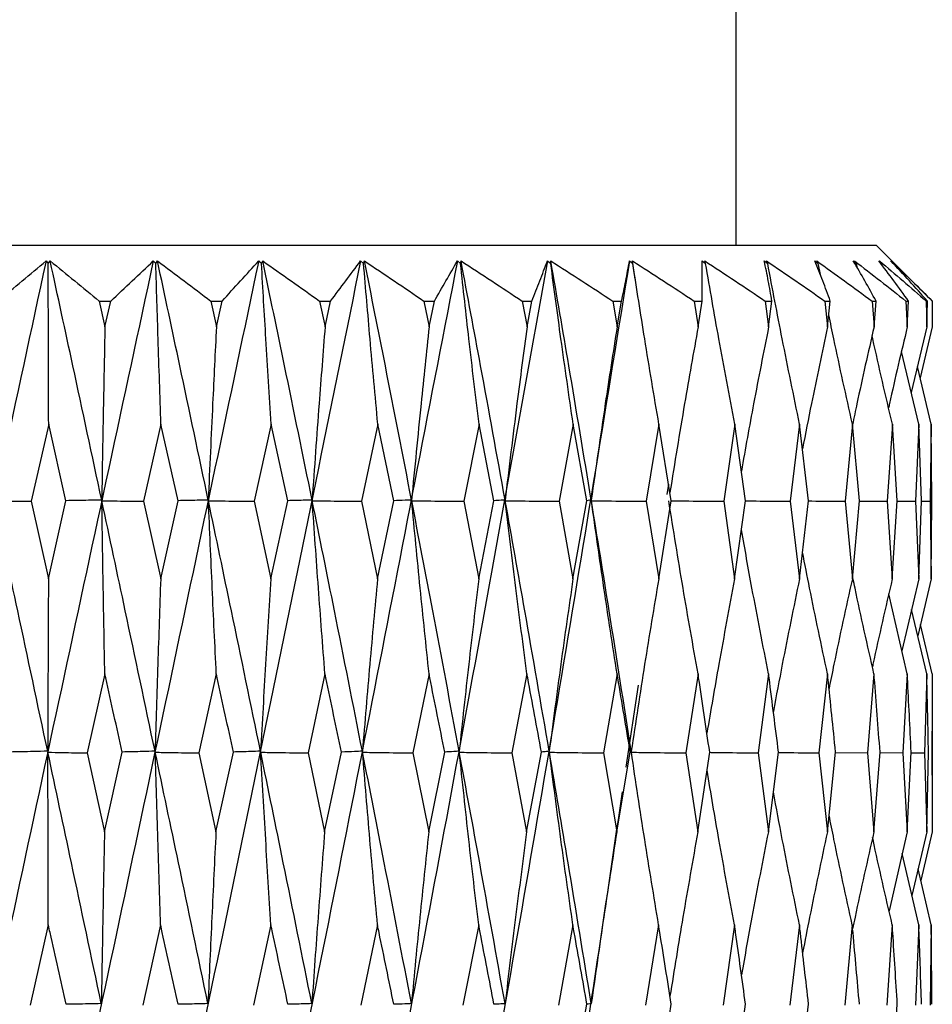
# Model space of a CAD drawing. Units: millimetres. Extents: x 60 to 224, y 9 to 195.
# Drawn here: x 123 to 127, y 184 to 188 of the extents above; entities that cross this region are included whole.
import ezdxf

# ---------------------------------------------------------------- set-up
doc = ezdxf.new("R2010")
doc.units = ezdxf.units.MM

msp = doc.modelspace()

# ---------------------------------------------------------------- linework, layer by layer
at = {"color": 7, "linetype": 'Continuous', "lineweight": 25}
for p, q in [((125.9641, 186.9356), (125.9641, 189.2956)), ((120.4641, 186.9356), (126.4641, 186.9356)), ((126.6413, 186.7584), (126.4641, 186.9356)), ((123.5014, 186.8792), (123.5091, 186.8695)), ((123.5091, 186.8695), (123.5163, 186.879)), ((123.8842, 186.8792), (123.893, 186.8695)), ((123.893, 186.8695), (123.899, 186.879)), ((124.2603, 186.8792), (124.2701, 186.8695)), ((124.2701, 186.8695), (124.2747, 186.879)), ((124.6238, 186.8792), (124.6345, 186.8695)), ((124.6345, 186.8695), (124.6377, 186.879)), ((124.9691, 186.8792), (124.9804, 186.8695)), ((124.9804, 186.8695), (124.9822, 186.879)), ((125.2906, 186.8792), (125.3025, 186.8695)), ((125.3025, 186.8695), (125.3027, 186.879)), ((125.5834, 186.8792), (125.5955, 186.8695)), ((125.5955, 186.8695), (125.5942, 186.879)), ((125.6042, 186.8141), (125.5942, 186.879)), ((125.8427, 186.8792), (125.855, 186.8695)), ((125.855, 186.8695), (125.8521, 186.879)), ((126.0645, 186.8792), (126.0767, 186.8695)), ((126.0767, 186.8695), (126.0724, 186.879)), ((126.2453, 186.8792), (126.2572, 186.8695)), ((126.2572, 186.8695), (126.2516, 186.879)), ((126.2662, 186.826), (126.2572, 186.8695)), ((126.3822, 186.8792), (126.3937, 186.8695)), ((126.3937, 186.8695), (126.3867, 186.879)), ((126.3972, 186.8533), (126.3937, 186.8695)), ((126.4731, 186.8792), (126.4839, 186.8695)), ((126.4839, 186.8695), (126.4758, 186.879)), ((126.4854, 186.8629), (126.4839, 186.8695)), ((126.5165, 186.8792), (126.5266, 186.8695)), ((126.5266, 186.8695), (126.5174, 186.879)), ((123.6911, 186.7356), (123.7321, 186.7356)), ((123.6911, 186.7356), (123.7115, 186.6438)), ((123.7115, 186.6438), (123.7321, 186.7356)), ((124.0893, 186.7356), (124.1296, 186.7356)), ((124.0893, 186.7356), (124.1094, 186.6438)), ((124.1094, 186.6438), (124.1296, 186.7356)), ((124.4777, 186.7356), (124.5167, 186.7356)), ((124.4777, 186.7356), (124.4971, 186.6438)), ((124.4971, 186.6438), (124.5167, 186.7356)), ((124.8501, 186.7356), (124.8871, 186.7356)), ((124.8501, 186.7356), (124.8686, 186.6438)), ((124.8686, 186.6438), (124.8871, 186.7356)), ((125.2007, 186.7356), (125.2351, 186.7356)), ((125.2007, 186.7356), (125.2179, 186.6438)), ((125.2179, 186.6438), (125.2351, 186.7356)), ((125.5239, 186.7356), (125.5552, 186.7356)), ((125.5239, 186.7356), (125.5395, 186.6438)), ((125.5395, 186.6438), (125.5552, 186.7356)), ((125.8146, 186.7356), (125.8423, 186.7356)), ((125.8146, 186.7356), (125.8284, 186.6438)), ((125.8284, 186.6438), (125.8423, 186.7356)), ((126.0682, 186.7356), (126.0919, 186.7356)), ((126.0682, 186.7356), (126.08, 186.6438)), ((126.08, 186.6438), (126.0919, 186.7356)), ((126.2807, 186.7356), (126.3, 186.7356)), ((126.2807, 186.7356), (126.2904, 186.6438)), ((126.2904, 186.6438), (126.3, 186.7356)), ((126.4489, 186.7356), (126.4635, 186.7356)), ((126.4489, 186.7356), (126.4562, 186.6438)), ((126.4562, 186.6438), (126.4635, 186.7356)), ((126.5699, 186.7356), (126.5796, 186.7356)), ((126.5699, 186.7356), (126.5748, 186.6438)), ((126.5748, 186.6438), (126.5796, 186.7356)), ((126.642, 186.7356), (126.6466, 186.7356)), ((126.642, 186.7356), (126.6443, 186.6438)), ((126.6443, 186.6438), (126.6466, 186.7356)), ((126.664, 186.7356), (126.6637, 186.6438)), ((126.6443, 186.6438), (126.589, 186.4098)), ((126.6637, 186.6438), (126.6206, 186.4623)), ((126.6158, 186.2962), (126.5545, 186.5561)), ((126.6603, 186.2962), (126.611, 186.5026)), ((123.5107, 186.2962), (123.4483, 186.021)), ((123.5723, 186.0233), (123.5107, 186.2962)), ((123.9114, 186.2962), (123.8494, 186.021)), ((123.9723, 186.0233), (123.9114, 186.2962)), ((124.305, 186.2962), (124.2446, 186.021)), ((124.3642, 186.0233), (124.305, 186.2962)), ((124.6853, 186.2962), (124.6274, 186.021)), ((124.742, 186.0233), (124.6853, 186.2962)), ((125.0464, 186.2962), (124.9918, 186.021)), ((125.0996, 186.0233), (125.0464, 186.2962)), ((125.3825, 186.2962), (125.3322, 186.021)), ((125.4315, 186.0233), (125.3825, 186.2962)), ((125.6884, 186.2962), (125.6431, 186.021)), ((125.7323, 186.0233), (125.6884, 186.2962)), ((125.9592, 186.2962), (125.9196, 186.021)), ((125.9973, 186.0233), (125.9592, 186.2962)), ((126.1906, 186.2962), (126.1574, 186.021)), ((126.2224, 186.0233), (126.1906, 186.2962)), ((126.3791, 186.2962), (126.3527, 186.021)), ((126.4039, 186.0233), (126.3791, 186.2962)), ((126.5215, 186.2962), (126.5025, 186.021)), ((126.5392, 186.0233), (126.5215, 186.2962)), ((126.6158, 186.2962), (126.6044, 186.021)), ((126.6259, 186.0233), (126.6158, 186.2962)), ((126.6603, 186.2962), (126.6567, 186.021)), ((126.6627, 186.0233), (126.6603, 186.2962)), ((125.7227, 186.0828), (125.717, 186.0455)), ((123.4483, 186.021), (123.5098, 185.7442)), ((123.5098, 185.7442), (123.5723, 186.0233)), ((123.8494, 186.021), (123.9104, 185.7442)), ((123.9104, 185.7442), (123.9723, 186.0233)), ((124.2446, 186.021), (124.3041, 185.7442)), ((124.3041, 185.7442), (124.3642, 186.0233)), ((124.6274, 186.021), (124.6844, 185.7442)), ((124.6844, 185.7442), (124.742, 186.0233)), ((124.9918, 186.021), (125.0456, 185.7442)), ((125.0456, 185.7442), (125.0996, 186.0233)), ((125.3322, 186.021), (125.3818, 185.7442)), ((125.3818, 185.7442), (125.4315, 186.0233)), ((125.6431, 186.021), (125.6877, 185.7442)), ((125.6877, 185.7442), (125.7323, 186.0233)), ((125.9196, 186.021), (125.9586, 185.7442)), ((125.9586, 185.7442), (125.9973, 186.0233)), ((126.1574, 186.021), (126.1901, 185.7442)), ((126.1901, 185.7442), (126.2224, 186.0233)), ((126.3527, 186.021), (126.3787, 185.7442)), ((126.3787, 185.7442), (126.4039, 186.0233)), ((126.4038, 186.0221), (126.5025, 186.021)), ((126.5025, 186.021), (126.5213, 185.7442)), ((126.5213, 185.7442), (126.5392, 186.0233)), ((126.5391, 186.0218), (126.6044, 186.021)), ((126.6044, 186.021), (126.6156, 185.7442)), ((126.6156, 185.7442), (126.6259, 186.0233)), ((126.6237, 186.0214), (126.6567, 186.021)), ((126.6567, 186.021), (126.6603, 185.7442)), ((126.6603, 185.7442), (126.6627, 186.0233)), ((126.6156, 185.7442), (126.5558, 185.4872)), ((126.6603, 185.7442), (126.6124, 185.541)), ((126.5747, 185.4053), (126.5091, 185.6904)), ((126.6443, 185.4053), (126.5902, 185.6351)), ((126.6637, 185.4053), (126.622, 185.5817)), ((123.7109, 185.4053), (123.6475, 185.1229)), ((124.1089, 185.4053), (124.0464, 185.1229)), ((124.4966, 185.4053), (124.4362, 185.1229)), ((124.8681, 185.4053), (124.8107, 185.1229)), ((125.2174, 185.4053), (125.1639, 185.1229)), ((125.5391, 185.4053), (125.4903, 185.1229)), ((125.8281, 185.4053), (125.7847, 185.1229)), ((126.0797, 185.4053), (126.0426, 185.1229)), ((126.2901, 185.4053), (126.2597, 185.1229)), ((126.456, 185.4053), (126.4328, 185.1229)), ((126.5747, 185.4053), (126.5591, 185.1229)), ((126.6443, 185.4053), (126.6366, 185.1229)), ((126.6637, 185.4053), (126.664, 185.1229)), ((125.6145, 185.3647), (125.5705, 185.0727)), ((126.6641, 185.0437), (126.6641, 185.2009)), ((123.6475, 185.1229), (123.7098, 184.8412)), ((123.7098, 184.8412), (123.7732, 185.1262)), ((124.0464, 185.1229), (124.1077, 184.8412)), ((124.1077, 184.8412), (124.1699, 185.1262)), ((124.4362, 185.1229), (124.4955, 184.8412)), ((124.4955, 184.8412), (124.5556, 185.1262)), ((124.8107, 185.1229), (124.867, 184.8412)), ((124.867, 184.8412), (124.924, 185.1262)), ((125.1639, 185.1229), (125.2164, 184.8412)), ((125.2164, 184.8412), (125.2694, 185.1262)), ((125.4903, 185.1229), (125.5382, 184.8412)), ((125.5382, 184.8412), (125.5863, 185.1262)), ((125.7847, 185.1229), (125.8273, 184.8412)), ((125.8273, 184.8412), (125.8697, 185.1262)), ((126.0426, 185.1229), (126.079, 184.8412)), ((126.079, 184.8412), (126.1152, 185.1262)), ((126.2597, 185.1229), (126.2896, 184.8412)), ((126.2896, 184.8412), (126.3189, 185.1262)), ((126.3187, 185.1244), (126.4328, 185.1229)), ((126.4328, 185.1229), (126.4556, 184.8412)), ((126.4556, 184.8412), (126.4776, 185.1262)), ((126.4774, 185.1241), (126.5591, 185.1229)), ((126.5591, 185.1229), (126.5744, 184.8412)), ((126.5744, 184.8412), (126.5887, 185.1262)), ((126.5886, 185.1236), (126.6366, 185.1229)), ((126.6366, 185.1229), (126.6441, 184.8412)), ((126.6441, 184.8412), (126.6506, 185.1262)), ((126.664, 185.1229), (126.6638, 184.8412)), ((126.5744, 184.8412), (126.5098, 184.5594)), ((126.6441, 184.8412), (126.5911, 184.6146)), ((126.6638, 184.8412), (126.6229, 184.6678)), ((126.6156, 184.5088), (126.5566, 184.7635)), ((126.6603, 184.5088), (126.6132, 184.7091)), ((123.5095, 184.5088), (123.4451, 184.2222)), ((123.9101, 184.5088), (123.8463, 184.2222)), ((124.3038, 184.5088), (124.2415, 184.2222)), ((124.6842, 184.5088), (124.6244, 184.2222)), ((125.0453, 184.5088), (124.989, 184.2222)), ((125.3815, 184.5088), (125.3296, 184.2222)), ((125.6875, 184.5088), (125.6407, 184.2222)), ((125.9584, 184.5088), (125.9176, 184.2222)), ((126.19, 184.5088), (126.1557, 184.2222)), ((126.3786, 184.5088), (126.3514, 184.2222)), ((126.5212, 184.5088), (126.5015, 184.2222)), ((126.6156, 184.5088), (126.6038, 184.2222)), ((126.6603, 184.5088), (126.6565, 184.2222)), ((125.3805, 183.9374), (125.4317, 184.2257)), ((125.6866, 183.9374), (125.7325, 184.2257)), ((125.9576, 183.9374), (125.9975, 184.2257)), ((126.1893, 183.9374), (126.2225, 184.2257)), ((126.5208, 183.9374), (126.5392, 184.2257))]:
    msp.add_line(p, q, dxfattribs=at)
for points, knots in [([(123.5014, 186.8792), (123.2883, 185.892), (122.9081, 184.1308), (122.5467, 182.3696), (122.3879, 181.5956)], [0, 0, 0, 0, 0.5604798, 1, 1, 1, 1]), ([(123.8842, 186.8792), (123.6718, 185.892), (123.293, 184.1308), (122.9195, 182.3696), (122.7554, 181.5956)], [0, 0, 0, 0, 0.5604798, 1, 1, 1, 1]), ([(124.2603, 186.8792), (124.052, 185.892), (123.6805, 184.1308), (123.3009, 182.3696), (123.134, 181.5956)], [0, 0, 0, 0, 0.56048, 1, 1, 1, 1]), ([(123.3303, 186.7356), (123.3589, 186.7597), (123.4161, 186.8081), (123.473, 186.8555), (123.5014, 186.8792)], [0, 0, 0, 0, 0.49996, 1, 1, 1, 1]), ([(123.5107, 186.2962), (123.5104, 186.3977), (123.5098, 186.5884), (123.5093, 186.78), (123.5091, 186.8695)], [0, 0, 0, 0, 0.53253, 1, 1, 1, 1]), ([(123.5163, 186.879), (123.5454, 186.8554), (123.6035, 186.808), (123.6619, 186.7597), (123.6911, 186.7356)], [0, 0, 0, 0, 0.49996, 1, 1, 1, 1]), ([(123.6999, 186.0254), (123.6657, 186.1853), (123.6048, 186.4698), (123.5433, 186.7543), (123.5163, 186.879)], [0, 0, 0, 0, 0.561688, 1, 1, 1, 1]), ([(124.6238, 186.8792), (124.423, 185.892), (124.0647, 184.1308), (123.6849, 182.3696), (123.5179, 181.5956)], [0, 0, 0, 0, 0.56048, 1, 1, 1, 1]), ([(123.7321, 186.7356), (123.7575, 186.7597), (123.8085, 186.8081), (123.8589, 186.8555), (123.8842, 186.8792)], [0, 0, 0, 0, 0.49996, 1, 1, 1, 1]), ([(123.9114, 186.2962), (123.908, 186.3977), (123.9016, 186.5884), (123.8957, 186.78), (123.893, 186.8695)], [0, 0, 0, 0, 0.53253, 1, 1, 1, 1]), ([(123.899, 186.879), (123.9307, 186.8554), (123.9941, 186.808), (124.0576, 186.7597), (124.0893, 186.7356)], [0, 0, 0, 0, 0.49996, 1, 1, 1, 1]), ([(124.0802, 186.0254), (124.0465, 186.1853), (123.9865, 186.4698), (123.9256, 186.7543), (123.899, 186.879)], [0, 0, 0, 0, 0.561688, 1, 1, 1, 1]), ([(124.9691, 186.8792), (124.7788, 185.892), (124.4394, 184.1308), (124.0654, 182.3696), (123.901, 181.5956)], [0, 0, 0, 0, 0.5604798, 1, 1, 1, 1]), ([(124.1296, 186.7356), (124.1516, 186.7597), (124.1954, 186.8081), (124.2387, 186.8555), (124.2603, 186.8792)], [0, 0, 0, 0, 0.4999604, 1, 1, 1, 1]), ([(124.305, 186.2962), (124.2985, 186.3977), (124.2865, 186.5884), (124.2753, 186.78), (124.2701, 186.8695)], [0, 0, 0, 0, 0.53253, 1, 1, 1, 1]), ([(124.2747, 186.879), (124.3086, 186.8554), (124.3763, 186.808), (124.4439, 186.7597), (124.4777, 186.7356)], [0, 0, 0, 0, 0.49996, 1, 1, 1, 1]), ([(124.4508, 186.0254), (124.4181, 186.1853), (124.3601, 186.4698), (124.3007, 186.7543), (124.2747, 186.879)], [0, 0, 0, 0, 0.561688, 1, 1, 1, 1]), ([(125.2906, 186.8792), (125.1139, 185.892), (124.7987, 184.1308), (124.4364, 182.3696), (124.2771, 181.5956)], [0, 0, 0, 0, 0.56048, 1, 1, 1, 1]), ([(124.5167, 186.7356), (124.5347, 186.7597), (124.5708, 186.8081), (124.6062, 186.8555), (124.6238, 186.8792)], [0, 0, 0, 0, 0.49996, 1, 1, 1, 1]), ([(124.6853, 186.2962), (124.6759, 186.3977), (124.6584, 186.5884), (124.6421, 186.78), (124.6345, 186.8695)], [0, 0, 0, 0, 0.5325299, 1, 1, 1, 1]), ([(124.6377, 186.879), (124.6732, 186.8554), (124.7441, 186.808), (124.8148, 186.7597), (124.8501, 186.7356)], [0, 0, 0, 0, 0.49996, 1, 1, 1, 1]), ([(124.8058, 186.0254), (124.7747, 186.1853), (124.7195, 186.4698), (124.6626, 186.7543), (124.6377, 186.879)], [0, 0, 0, 0, 0.561688, 1, 1, 1, 1]), ([(125.5834, 186.8792), (125.423, 185.892), (125.1369, 184.1308), (124.792, 182.3696), (124.6405, 181.5956)], [0, 0, 0, 0, 0.56048, 1, 1, 1, 1]), ([(124.8871, 186.7356), (124.901, 186.7597), (124.9288, 186.8081), (124.9557, 186.8555), (124.9691, 186.8792)], [0, 0, 0, 0, 0.49996, 1, 1, 1, 1]), ([(125.0464, 186.2962), (125.0342, 186.3977), (125.0114, 186.5884), (124.9903, 186.78), (124.9804, 186.8695)], [0, 0, 0, 0, 0.53253, 1, 1, 1, 1]), ([(124.9822, 186.879), (125.0187, 186.8554), (125.0917, 186.808), (125.1644, 186.7597), (125.2007, 186.7356)], [0, 0, 0, 0, 0.49996, 1, 1, 1, 1]), ([(125.1397, 186.0254), (125.1107, 186.1853), (125.0591, 186.4698), (125.0056, 186.7543), (124.9822, 186.879)], [0, 0, 0, 0, 0.561688, 1, 1, 1, 1]), ([(125.2351, 186.7356), (125.2446, 186.7597), (125.2637, 186.8081), (125.2817, 186.8555), (125.2906, 186.8792)], [0, 0, 0, 0, 0.49996, 1, 1, 1, 1]), ([(125.3825, 186.2962), (125.3678, 186.3977), (125.3401, 186.5884), (125.3145, 186.78), (125.3025, 186.8695)], [0, 0, 0, 0, 0.53253, 1, 1, 1, 1]), ([(125.3027, 186.879), (125.3397, 186.8554), (125.4137, 186.808), (125.4871, 186.7597), (125.5239, 186.7356)], [0, 0, 0, 0, 0.49996, 1, 1, 1, 1]), ([(125.4471, 186.0254), (125.4206, 186.1853), (125.3735, 186.4698), (125.3243, 186.7543), (125.3027, 186.879)], [0, 0, 0, 0, 0.561688, 1, 1, 1, 1]), ([(125.5552, 186.7356), (125.5602, 186.7597), (125.5702, 186.8081), (125.579, 186.8555), (125.5834, 186.8792)], [0, 0, 0, 0, 0.49996, 1, 1, 1, 1]), ([(125.5942, 186.879), (125.6311, 186.8554), (125.7049, 186.808), (125.778, 186.7597), (125.8146, 186.7356)], [0, 0, 0, 0, 0.49996, 1, 1, 1, 1]), ([(125.6884, 186.2962), (125.6713, 186.3977), (125.6391, 186.5884), (125.6094, 186.78), (125.5955, 186.8695)], [0, 0, 0, 0, 0.53253, 1, 1, 1, 1]), ([(125.8423, 186.7356), (125.8427, 186.7597), (125.8434, 186.8081), (125.8429, 186.8555), (125.8427, 186.8792)], [0, 0, 0, 0, 0.49996, 1, 1, 1, 1]), ([(125.8521, 186.879), (125.8884, 186.8554), (125.9608, 186.808), (126.0324, 186.7597), (126.0682, 186.7356)], [0, 0, 0, 0, 0.4999595, 1, 1, 1, 1]), ([(125.9592, 186.2962), (125.94, 186.3977), (125.9039, 186.5884), (125.8706, 186.78), (125.855, 186.8695)], [0, 0, 0, 0, 0.5325299, 1, 1, 1, 1]), ([(126.0919, 186.7356), (126.0876, 186.7597), (126.0792, 186.8081), (126.0694, 186.8555), (126.0645, 186.8792)], [0, 0, 0, 0, 0.49996, 1, 1, 1, 1]), ([(126.0724, 186.879), (126.1074, 186.8554), (126.1773, 186.808), (126.2463, 186.7597), (126.2807, 186.7356)], [0, 0, 0, 0, 0.49996, 1, 1, 1, 1]), ([(126.1906, 186.2962), (126.1696, 186.3977), (126.1302, 186.5884), (126.0937, 186.78), (126.0767, 186.8695)], [0, 0, 0, 0, 0.53253, 1, 1, 1, 1]), ([(126.3, 186.7356), (126.2912, 186.7597), (126.2737, 186.8081), (126.2547, 186.8555), (126.2453, 186.8792)], [0, 0, 0, 0, 0.4999604, 1, 1, 1, 1]), ([(126.2516, 186.879), (126.2847, 186.8554), (126.351, 186.808), (126.4163, 186.7597), (126.4489, 186.7356)], [0, 0, 0, 0, 0.49996, 1, 1, 1, 1]), ([(126.4635, 186.7356), (126.4503, 186.7597), (126.4239, 186.8081), (126.3961, 186.8555), (126.3822, 186.8792)], [0, 0, 0, 0, 0.49996, 1, 1, 1, 1]), ([(126.3867, 186.879), (126.4176, 186.8554), (126.4792, 186.808), (126.5397, 186.7597), (126.5699, 186.7356)], [0, 0, 0, 0, 0.4999595, 1, 1, 1, 1]), ([(126.5796, 186.7356), (126.5622, 186.7597), (126.5274, 186.8081), (126.4912, 186.8555), (126.4731, 186.8792)], [0, 0, 0, 0, 0.49996, 1, 1, 1, 1]), ([(126.4758, 186.879), (126.5038, 186.8554), (126.5599, 186.808), (126.6146, 186.7597), (126.642, 186.7356)], [0, 0, 0, 0, 0.49996, 1, 1, 1, 1]), ([(126.6466, 186.7356), (126.6252, 186.7597), (126.5826, 186.8081), (126.5386, 186.8555), (126.5165, 186.8792)], [0, 0, 0, 0, 0.49996, 1, 1, 1, 1]), ([(126.5174, 186.879), (126.5422, 186.8554), (126.5917, 186.808), (126.6399, 186.7597), (126.664, 186.7356)], [0, 0, 0, 0, 0.49996, 1, 1, 1, 1]), ([(126.3791, 186.2962), (126.3565, 186.3977), (126.3275, 186.5277), (126.3008, 186.6582), (126.2949, 186.6868)], [0, 0, 0, 0, 0.781064, 1, 1, 1, 1]), ([(123.7115, 186.6438), (123.7097, 186.5524), (123.7056, 186.3469), (123.7019, 186.1402), (123.6999, 186.0254)], [0, 0, 0, 0, 0.444345, 1, 1, 1, 1]), ([(124.1094, 186.6438), (124.1048, 186.5524), (124.0946, 186.3469), (124.0853, 186.1402), (124.0802, 186.0254)], [0, 0, 0, 0, 0.444345, 1, 1, 1, 1]), ([(124.4971, 186.6438), (124.4899, 186.5524), (124.4737, 186.3469), (124.459, 186.1402), (124.4508, 186.0254)], [0, 0, 0, 0, 0.444345, 1, 1, 1, 1]), ([(124.8686, 186.6438), (124.8588, 186.5524), (124.8369, 186.3469), (124.8169, 186.1402), (124.8058, 186.0254)], [0, 0, 0, 0, 0.444345, 1, 1, 1, 1]), ([(125.2179, 186.6438), (125.2057, 186.5524), (125.1784, 186.3469), (125.1535, 186.1402), (125.1397, 186.0254)], [0, 0, 0, 0, 0.444345, 1, 1, 1, 1]), ([(125.5395, 186.6438), (125.5251, 186.5524), (125.4928, 186.3469), (125.4634, 186.1402), (125.4471, 186.0254)], [0, 0, 0, 0, 0.444345, 1, 1, 1, 1]), ([(125.8284, 186.6438), (125.8121, 186.5525), (125.7768, 186.3557), (125.7448, 186.1579), (125.7276, 186.052)], [0, 0, 0, 0, 0.464276, 1, 1, 1, 1]), ([(126.08, 186.6438), (126.0619, 186.5525), (126.0279, 186.3811), (125.997, 186.2089), (125.9826, 186.1285)], [0, 0, 0, 0, 0.533077, 1, 1, 1, 1]), ([(126.2904, 186.6438), (126.2708, 186.5525), (126.2397, 186.4076), (126.2113, 186.2619), (126.2009, 186.2081)], [0, 0, 0, 0, 0.630213, 1, 1, 1, 1]), ([(126.4562, 186.6438), (126.4353, 186.5525), (126.4087, 186.436), (126.3845, 186.3189), (126.3793, 186.2936)], [0, 0, 0, 0, 0.7838001, 1, 1, 1, 1]), ([(126.5215, 186.2962), (126.4977, 186.3977), (126.473, 186.503), (126.4501, 186.6088), (126.4493, 186.6127)], [0, 0, 0, 0, 0.963246, 1, 1, 1, 1]), ([(126.5748, 186.6438), (126.553, 186.5525), (126.5301, 186.4564), (126.5092, 186.3597), (126.5081, 186.3548)], [0, 0, 0, 0, 0.9490634, 1, 1, 1, 1]), ([(123.3164, 186.023), (123.3325, 186.0227), (123.3765, 186.022), (123.4204, 186.0214), (123.4483, 186.021)], [0, 0, 0, 0, 0.366899, 1, 1, 1, 1]), ([(123.5072, 185.1289), (123.4715, 185.2961), (123.4081, 185.5942), (123.3444, 185.8922), (123.3164, 186.023)], [0, 0, 0, 0, 0.5610475, 1, 1, 1, 1]), ([(123.6999, 186.0254), (123.6843, 186.0251), (123.6417, 186.0244), (123.5992, 186.0237), (123.5723, 186.0233)], [0, 0, 0, 0, 0.366902, 1, 1, 1, 1]), ([(123.7004, 186.023), (123.7186, 186.0227), (123.7683, 186.022), (123.818, 186.0214), (123.8494, 186.021)], [0, 0, 0, 0, 0.366899, 1, 1, 1, 1]), ([(123.7109, 185.4053), (123.7091, 185.5073), (123.7055, 185.7127), (123.7021, 185.9191), (123.7004, 186.023)], [0, 0, 0, 0, 0.496647, 1, 1, 1, 1]), ([(123.8902, 185.1289), (123.8549, 185.2961), (123.7919, 185.5942), (123.7283, 185.8922), (123.7004, 186.023)], [0, 0, 0, 0, 0.561048, 1, 1, 1, 1]), ([(124.0802, 186.0254), (124.067, 186.0251), (124.031, 186.0244), (123.995, 186.0237), (123.9723, 186.0233)], [0, 0, 0, 0, 0.366902, 1, 1, 1, 1]), ([(124.0807, 186.023), (124.1007, 186.0227), (124.1554, 186.022), (124.21, 186.0214), (124.2446, 186.021)], [0, 0, 0, 0, 0.366899, 1, 1, 1, 1]), ([(124.1089, 185.4053), (124.104, 185.5073), (124.0942, 185.7127), (124.0852, 185.9191), (124.0807, 186.023)], [0, 0, 0, 0, 0.496647, 1, 1, 1, 1]), ([(124.2666, 185.1289), (124.2321, 185.2961), (124.1706, 185.5942), (124.1081, 185.8922), (124.0807, 186.023)], [0, 0, 0, 0, 0.561048, 1, 1, 1, 1]), ([(124.4508, 186.0254), (124.4402, 186.0251), (124.4113, 186.0244), (124.3825, 186.0237), (124.3642, 186.0233)], [0, 0, 0, 0, 0.366902, 1, 1, 1, 1]), ([(124.4513, 186.023), (124.4728, 186.0227), (124.5315, 186.022), (124.5902, 186.0214), (124.6274, 186.021)], [0, 0, 0, 0, 0.366899, 1, 1, 1, 1]), ([(124.4966, 185.4053), (124.4888, 185.5073), (124.473, 185.7127), (124.4585, 185.9191), (124.4513, 186.023)], [0, 0, 0, 0, 0.496647, 1, 1, 1, 1]), ([(124.6303, 185.1289), (124.5972, 185.2961), (124.5381, 185.5942), (124.4778, 185.8922), (124.4513, 186.023)], [0, 0, 0, 0, 0.561048, 1, 1, 1, 1]), ([(124.8058, 186.0254), (124.798, 186.0251), (124.7767, 186.0244), (124.7555, 186.0237), (124.742, 186.0233)], [0, 0, 0, 0, 0.366902, 1, 1, 1, 1]), ([(124.8063, 186.023), (124.829, 186.0227), (124.8908, 186.022), (124.9526, 186.0214), (124.9918, 186.021)], [0, 0, 0, 0, 0.366899, 1, 1, 1, 1]), ([(124.8681, 185.4053), (124.8574, 185.5073), (124.8359, 185.7127), (124.8162, 185.9191), (124.8063, 186.023)], [0, 0, 0, 0, 0.496647, 1, 1, 1, 1]), ([(124.9756, 185.1289), (124.9444, 185.2961), (124.8887, 185.5942), (124.8314, 185.8922), (124.8063, 186.023)], [0, 0, 0, 0, 0.561048, 1, 1, 1, 1]), ([(125.1397, 186.0254), (125.1348, 186.0251), (125.1214, 186.0244), (125.1081, 186.0237), (125.0996, 186.0233)], [0, 0, 0, 0, 0.366902, 1, 1, 1, 1]), ([(125.1401, 186.023), (125.1636, 186.0227), (125.2276, 186.022), (125.2916, 186.0214), (125.3322, 186.021)], [0, 0, 0, 0, 0.366899, 1, 1, 1, 1]), ([(125.2174, 185.4053), (125.2041, 185.5073), (125.1771, 185.7127), (125.1525, 185.9191), (125.1401, 186.023)], [0, 0, 0, 0, 0.496647, 1, 1, 1, 1]), ([(125.2971, 185.1289), (125.2682, 185.2961), (125.2169, 185.5942), (125.1635, 185.8922), (125.1401, 186.023)], [0, 0, 0, 0, 0.561048, 1, 1, 1, 1]), ([(125.4471, 186.0254), (125.4452, 186.0251), (125.44, 186.0244), (125.4348, 186.0237), (125.4315, 186.0233)], [0, 0, 0, 0, 0.366902, 1, 1, 1, 1]), ([(125.4475, 186.023), (125.4714, 186.0227), (125.5366, 186.022), (125.6018, 186.0214), (125.6431, 186.021)], [0, 0, 0, 0, 0.366899, 1, 1, 1, 1]), ([(125.5391, 185.4053), (125.5233, 185.5073), (125.4914, 185.7127), (125.4622, 185.9191), (125.4475, 186.023)], [0, 0, 0, 0, 0.496647, 1, 1, 1, 1]), ([(125.5896, 185.1289), (125.5636, 185.2961), (125.5174, 185.5942), (125.4688, 185.8922), (125.4475, 186.023)], [0, 0, 0, 0, 0.561048, 1, 1, 1, 1]), ([(125.8281, 185.4053), (125.81, 185.5073), (125.7736, 185.7127), (125.7404, 185.9191), (125.7236, 186.023)], [0, 0, 0, 0, 0.4966474, 1, 1, 1, 1]), ([(125.7308, 186.0229), (125.7524, 186.0227), (125.8153, 186.022), (125.8782, 186.0214), (125.9196, 186.021)], [0, 0, 0, 0, 0.342878, 1, 1, 1, 1]), ([(125.9957, 186.0226), (126.0088, 186.0225), (126.0627, 186.0219), (126.1166, 186.0214), (126.1574, 186.021)], [0, 0, 0, 0, 0.2431413, 1, 1, 1, 1]), ([(126.2222, 186.0223), (126.2262, 186.0223), (126.2697, 186.0218), (126.3132, 186.0214), (126.3527, 186.021)], [0, 0, 0, 0, 0.089913, 1, 1, 1, 1]), ([(126.0797, 185.4053), (126.0597, 185.5073), (126.0261, 185.6783), (125.9953, 185.8501), (125.9829, 185.9194)], [0, 0, 0, 0, 0.596458, 1, 1, 1, 1]), ([(126.2901, 185.4053), (126.2684, 185.5073), (126.2376, 185.6517), (126.2094, 185.7968), (126.2011, 185.8395)], [0, 0, 0, 0, 0.70599, 1, 1, 1, 1]), ([(123.5098, 185.7442), (123.5093, 185.6427), (123.5084, 185.4381), (123.5076, 185.2325), (123.5072, 185.1289)], [0, 0, 0, 0, 0.496187, 1, 1, 1, 1]), ([(123.9104, 185.7442), (123.9069, 185.6427), (123.8999, 185.4381), (123.8935, 185.2325), (123.8902, 185.1289)], [0, 0, 0, 0, 0.4961873, 1, 1, 1, 1]), ([(124.3041, 185.7442), (124.2976, 185.6427), (124.2845, 185.4381), (124.2726, 185.2325), (124.2666, 185.1289)], [0, 0, 0, 0, 0.496187, 1, 1, 1, 1]), ([(124.6844, 185.7442), (124.675, 185.6427), (124.6561, 185.4381), (124.6389, 185.2325), (124.6303, 185.1289)], [0, 0, 0, 0, 0.496187, 1, 1, 1, 1]), ([(125.0456, 185.7442), (125.0334, 185.6427), (125.009, 185.4381), (124.9868, 185.2325), (124.9756, 185.1289)], [0, 0, 0, 0, 0.496187, 1, 1, 1, 1]), ([(125.3818, 185.7442), (125.3671, 185.6427), (125.3375, 185.4381), (125.3106, 185.2325), (125.2971, 185.1289)], [0, 0, 0, 0, 0.496187, 1, 1, 1, 1]), ([(125.6877, 185.7442), (125.6707, 185.6427), (125.6365, 185.4381), (125.6053, 185.2325), (125.5896, 185.1289)], [0, 0, 0, 0, 0.4961873, 1, 1, 1, 1]), ([(125.9586, 185.7442), (125.9395, 185.6427), (125.9051, 185.4594), (125.8737, 185.2753), (125.8597, 185.1931)], [0, 0, 0, 0, 0.553868, 1, 1, 1, 1]), ([(126.1901, 185.7442), (126.1692, 185.6427), (126.1368, 185.4853), (126.1073, 185.327), (126.0968, 185.2708)], [0, 0, 0, 0, 0.644579, 1, 1, 1, 1]), ([(126.3787, 185.7442), (126.3563, 185.6427), (126.3275, 185.5126), (126.3013, 185.3818), (126.2956, 185.3529)], [0, 0, 0, 0, 0.779542, 1, 1, 1, 1]), ([(126.456, 185.4053), (126.4329, 185.5072), (126.4072, 185.62), (126.3838, 185.7333), (126.3815, 185.7442)], [0, 0, 0, 0, 0.904109, 1, 1, 1, 1]), ([(126.5213, 185.7442), (126.4976, 185.6428), (126.4733, 185.5383), (126.4511, 185.4333), (126.4505, 185.4303)], [0, 0, 0, 0, 0.970923, 1, 1, 1, 1]), ([(123.7732, 185.1262), (123.7535, 185.2144), (123.7328, 185.3074), (123.712, 185.4004), (123.7109, 185.4053)], [0, 0, 0, 0, 0.9475263, 1, 1, 1, 1]), ([(124.1699, 185.1262), (124.1507, 185.2144), (124.1304, 185.3074), (124.1099, 185.4004), (124.1089, 185.4053)], [0, 0, 0, 0, 0.947526, 1, 1, 1, 1]), ([(124.5556, 185.1262), (124.537, 185.2144), (124.5174, 185.3074), (124.4977, 185.4004), (124.4966, 185.4053)], [0, 0, 0, 0, 0.947526, 1, 1, 1, 1]), ([(124.924, 185.1262), (124.9064, 185.2144), (124.8878, 185.3074), (124.8691, 185.4004), (124.8681, 185.4053)], [0, 0, 0, 0, 0.947526, 1, 1, 1, 1]), ([(125.2694, 185.1262), (125.253, 185.2144), (125.2358, 185.3074), (125.2183, 185.4004), (125.2174, 185.4053)], [0, 0, 0, 0, 0.947526, 1, 1, 1, 1]), ([(125.5863, 185.1262), (125.5714, 185.2144), (125.5558, 185.3074), (125.5399, 185.4004), (125.5391, 185.4053)], [0, 0, 0, 0, 0.947526, 1, 1, 1, 1]), ([(125.8697, 185.1262), (125.8566, 185.2144), (125.8428, 185.3074), (125.8288, 185.4004), (125.8281, 185.4053)], [0, 0, 0, 0, 0.947526, 1, 1, 1, 1]), ([(126.1152, 185.1262), (126.1041, 185.2144), (126.0924, 185.3074), (126.0804, 185.4004), (126.0797, 185.4053)], [0, 0, 0, 0, 0.947526, 1, 1, 1, 1]), ([(126.3189, 185.1262), (126.3099, 185.2144), (126.3004, 185.3074), (126.2907, 185.4004), (126.2901, 185.4053)], [0, 0, 0, 0, 0.947526, 1, 1, 1, 1]), ([(126.4776, 185.1262), (126.4709, 185.2144), (126.4638, 185.3074), (126.4564, 185.4004), (126.456, 185.4053)], [0, 0, 0, 0, 0.947526, 1, 1, 1, 1]), ([(126.5887, 185.1262), (126.5844, 185.2144), (126.5798, 185.3074), (126.5749, 185.4004), (126.5747, 185.4053)], [0, 0, 0, 0, 0.947526, 1, 1, 1, 1]), ([(126.6506, 185.1262), (126.6487, 185.2144), (126.6467, 185.3074), (126.6444, 185.4004), (126.6443, 185.4053)], [0, 0, 0, 0, 0.947526, 1, 1, 1, 1]), ([(123.5072, 185.1289), (123.4905, 185.1286), (123.4452, 185.1276), (123.4, 185.1267), (123.3716, 185.1262)], [0, 0, 0, 0, 0.369938, 1, 1, 1, 1]), ([(123.5079, 185.1254), (123.5251, 185.125), (123.5716, 185.1242), (123.6182, 185.1234), (123.6475, 185.1229)], [0, 0, 0, 0, 0.369928, 1, 1, 1, 1]), ([(123.5095, 184.5088), (123.5092, 184.6106), (123.5087, 184.8157), (123.5082, 185.0217), (123.5079, 185.1254)], [0, 0, 0, 0, 0.496563, 1, 1, 1, 1]), ([(123.6985, 184.2281), (123.663, 184.3957), (123.5996, 184.6948), (123.5359, 184.9939), (123.5079, 185.1254)], [0, 0, 0, 0, 0.56035, 1, 1, 1, 1]), ([(123.8902, 185.1289), (123.8758, 185.1286), (123.8368, 185.1276), (123.7978, 185.1267), (123.7732, 185.1262)], [0, 0, 0, 0, 0.369938, 1, 1, 1, 1]), ([(123.891, 185.1254), (123.9102, 185.125), (123.962, 185.1242), (124.0138, 185.1234), (124.0464, 185.1229)], [0, 0, 0, 0, 0.369928, 1, 1, 1, 1]), ([(123.9101, 184.5088), (123.9068, 184.6106), (123.9001, 184.8157), (123.8941, 185.0217), (123.891, 185.1254)], [0, 0, 0, 0, 0.496563, 1, 1, 1, 1]), ([(124.0791, 184.2281), (124.0441, 184.3957), (123.9817, 184.6948), (123.9187, 184.9939), (123.891, 185.1254)], [0, 0, 0, 0, 0.56035, 1, 1, 1, 1]), ([(124.2666, 185.1289), (124.2547, 185.1286), (124.2225, 185.1276), (124.1902, 185.1267), (124.1699, 185.1262)], [0, 0, 0, 0, 0.3699376, 1, 1, 1, 1]), ([(124.2673, 185.1254), (124.2881, 185.125), (124.3444, 185.1242), (124.4007, 185.1234), (124.4362, 185.1229)], [0, 0, 0, 0, 0.3699281, 1, 1, 1, 1]), ([(124.3038, 184.5088), (124.2975, 184.6106), (124.2848, 184.8157), (124.2732, 185.0217), (124.2673, 185.1254)], [0, 0, 0, 0, 0.496563, 1, 1, 1, 1]), ([(124.45, 184.2281), (124.4161, 184.3957), (124.3557, 184.6948), (124.2943, 184.9939), (124.2673, 185.1254)], [0, 0, 0, 0, 0.56035, 1, 1, 1, 1]), ([(124.6303, 185.1289), (124.6211, 185.1286), (124.5962, 185.1276), (124.5713, 185.1267), (124.5556, 185.1262)], [0, 0, 0, 0, 0.3699376, 1, 1, 1, 1]), ([(124.631, 185.1254), (124.6531, 185.125), (124.713, 185.1242), (124.7729, 185.1234), (124.8107, 185.1229)], [0, 0, 0, 0, 0.369928, 1, 1, 1, 1]), ([(124.6842, 184.5088), (124.6749, 184.6106), (124.6564, 184.8157), (124.6395, 185.0217), (124.631, 185.1254)], [0, 0, 0, 0, 0.496563, 1, 1, 1, 1]), ([(124.8053, 184.2281), (124.7731, 184.3957), (124.7156, 184.6948), (124.6568, 184.9939), (124.631, 185.1254)], [0, 0, 0, 0, 0.56035, 1, 1, 1, 1]), ([(124.9756, 185.1289), (124.9692, 185.1286), (124.952, 185.1276), (124.9348, 185.1267), (124.924, 185.1262)], [0, 0, 0, 0, 0.369938, 1, 1, 1, 1]), ([(124.9762, 185.1254), (124.9994, 185.125), (125.0619, 185.1242), (125.1245, 185.1234), (125.1639, 185.1229)], [0, 0, 0, 0, 0.3699281, 1, 1, 1, 1]), ([(125.0453, 184.5088), (125.0333, 184.6106), (125.0093, 184.8157), (124.9873, 185.0217), (124.9762, 185.1254)], [0, 0, 0, 0, 0.496563, 1, 1, 1, 1]), ([(125.1394, 184.2281), (125.1094, 184.3957), (125.0558, 184.6948), (125.0005, 184.9939), (124.9762, 185.1254)], [0, 0, 0, 0, 0.56035, 1, 1, 1, 1]), ([(125.2971, 185.1289), (125.2936, 185.1286), (125.2844, 185.1276), (125.2752, 185.1267), (125.2694, 185.1262)], [0, 0, 0, 0, 0.3699376, 1, 1, 1, 1]), ([(125.2977, 185.1254), (125.3214, 185.125), (125.3856, 185.1242), (125.4498, 185.1234), (125.4903, 185.1229)], [0, 0, 0, 0, 0.369928, 1, 1, 1, 1]), ([(125.3815, 184.5088), (125.367, 184.6106), (125.3378, 184.8157), (125.3111, 185.0217), (125.2977, 185.1254)], [0, 0, 0, 0, 0.4965627, 1, 1, 1, 1]), ([(125.4472, 184.2281), (125.4198, 184.3957), (125.3709, 184.6948), (125.32, 184.9939), (125.2977, 185.1254)], [0, 0, 0, 0, 0.56035, 1, 1, 1, 1]), ([(125.5896, 185.1289), (125.5892, 185.1286), (125.5881, 185.1276), (125.587, 185.1267), (125.5863, 185.1262)], [0, 0, 0, 0, 0.369938, 1, 1, 1, 1]), ([(125.5902, 185.1254), (125.6141, 185.125), (125.679, 185.1242), (125.7438, 185.1234), (125.7847, 185.1229)], [0, 0, 0, 0, 0.369928, 1, 1, 1, 1]), ([(125.6875, 184.5088), (125.6706, 184.6106), (125.6367, 184.8157), (125.6057, 185.0217), (125.5902, 185.1254)], [0, 0, 0, 0, 0.496563, 1, 1, 1, 1]), ([(125.868, 185.1251), (125.8856, 185.1249), (125.9438, 185.1241), (126.0019, 185.1234), (126.0426, 185.1229)], [0, 0, 0, 0, 0.301718, 1, 1, 1, 1]), ([(126.115, 185.1248), (126.1235, 185.1246), (126.1718, 185.124), (126.22, 185.1234), (126.2597, 185.1229)], [0, 0, 0, 0, 0.175891, 1, 1, 1, 1]), ([(125.9584, 184.5088), (125.9394, 184.6106), (125.9052, 184.7944), (125.874, 184.9791), (125.8601, 185.0615)], [0, 0, 0, 0, 0.55383, 1, 1, 1, 1]), ([(125.5572, 184.9845), (125.5051, 184.6289), (125.3395, 183.4992), (125.1293, 182.3696), (124.9852, 181.5956)], [0, 0, 0, 0, 0.314763, 1, 1, 1, 1]), ([(126.19, 184.5088), (126.1692, 184.6106), (126.137, 184.7685), (126.1076, 184.9271), (126.0971, 184.9835)], [0, 0, 0, 0, 0.644735, 1, 1, 1, 1]), ([(126.3786, 184.5088), (126.3562, 184.6106), (126.3276, 184.7411), (126.3015, 184.8722), (126.2958, 184.901)], [0, 0, 0, 0, 0.779887, 1, 1, 1, 1]), ([(123.7098, 184.8412), (123.7078, 184.7399), (123.7039, 184.536), (123.7003, 184.3312), (123.6985, 184.2281)], [0, 0, 0, 0, 0.4967967, 1, 1, 1, 1]), ([(124.1077, 184.8412), (124.1027, 184.7399), (124.0928, 184.536), (124.0837, 184.3312), (124.0791, 184.2281)], [0, 0, 0, 0, 0.496797, 1, 1, 1, 1]), ([(124.4955, 184.8412), (124.4876, 184.7399), (124.4717, 184.536), (124.4572, 184.3312), (124.45, 184.2281)], [0, 0, 0, 0, 0.496797, 1, 1, 1, 1]), ([(124.867, 184.8412), (124.8563, 184.7399), (124.8348, 184.536), (124.8152, 184.3312), (124.8053, 184.2281)], [0, 0, 0, 0, 0.496797, 1, 1, 1, 1]), ([(125.2164, 184.8412), (125.2031, 184.7399), (125.1762, 184.536), (125.1518, 184.3312), (125.1394, 184.2281)], [0, 0, 0, 0, 0.496797, 1, 1, 1, 1]), ([(125.5382, 184.8412), (125.5224, 184.7399), (125.4907, 184.536), (125.4617, 184.3312), (125.4472, 184.2281)], [0, 0, 0, 0, 0.496797, 1, 1, 1, 1]), ([(125.8273, 184.8412), (125.8093, 184.7399), (125.7746, 184.5447), (125.7431, 184.3486), (125.7279, 184.2542)], [0, 0, 0, 0, 0.518878, 1, 1, 1, 1]), ([(126.079, 184.8412), (126.0591, 184.7399), (126.0257, 184.5701), (125.9953, 184.3994), (125.983, 184.3305)], [0, 0, 0, 0, 0.596251, 1, 1, 1, 1]), ([(126.2896, 184.8412), (126.268, 184.7399), (126.2374, 184.5965), (126.2096, 184.4523), (126.2014, 184.4098)], [0, 0, 0, 0, 0.705635, 1, 1, 1, 1]), ([(126.4556, 184.8412), (126.4326, 184.74), (126.4065, 184.6248), (126.3827, 184.509), (126.3798, 184.495)], [0, 0, 0, 0, 0.878706, 1, 1, 1, 1]), ([(126.5212, 184.5088), (126.4976, 184.6106), (126.4736, 184.7145), (126.4516, 184.8188), (126.4511, 184.821)], [0, 0, 0, 0, 0.979157, 1, 1, 1, 1]), ([(123.5726, 184.2257), (123.5536, 184.311), (123.5325, 184.4054), (123.5115, 184.4997), (123.5095, 184.5088)], [0, 0, 0, 0, 0.903558, 1, 1, 1, 1]), ([(123.9726, 184.2257), (123.9538, 184.311), (123.933, 184.4054), (123.9121, 184.4997), (123.9101, 184.5088)], [0, 0, 0, 0, 0.903558, 1, 1, 1, 1]), ([(124.3645, 184.2257), (124.3463, 184.311), (124.326, 184.4054), (124.3057, 184.4997), (124.3038, 184.5088)], [0, 0, 0, 0, 0.903558, 1, 1, 1, 1]), ([(124.7423, 184.2257), (124.7248, 184.311), (124.7055, 184.4054), (124.686, 184.4997), (124.6842, 184.5088)], [0, 0, 0, 0, 0.9035577, 1, 1, 1, 1]), ([(125.0999, 184.2257), (125.0835, 184.311), (125.0654, 184.4054), (125.0471, 184.4997), (125.0453, 184.5088)], [0, 0, 0, 0, 0.903558, 1, 1, 1, 1]), ([(125.4317, 184.2257), (125.4166, 184.311), (125.4, 184.4054), (125.3831, 184.4997), (125.3815, 184.5088)], [0, 0, 0, 0, 0.903558, 1, 1, 1, 1]), ([(125.7325, 184.2257), (125.719, 184.311), (125.7041, 184.4054), (125.6889, 184.4997), (125.6875, 184.5088)], [0, 0, 0, 0, 0.903558, 1, 1, 1, 1]), ([(125.9975, 184.2257), (125.9858, 184.311), (125.9728, 184.4054), (125.9597, 184.4997), (125.9584, 184.5088)], [0, 0, 0, 0, 0.903558, 1, 1, 1, 1]), ([(126.2225, 184.2257), (126.2128, 184.311), (126.2021, 184.4054), (126.191, 184.4997), (126.19, 184.5088)], [0, 0, 0, 0, 0.903558, 1, 1, 1, 1]), ([(126.4041, 184.2257), (126.3965, 184.311), (126.3881, 184.4054), (126.3794, 184.4997), (126.3786, 184.5088)], [0, 0, 0, 0, 0.903558, 1, 1, 1, 1]), ([(126.5392, 184.2257), (126.5339, 184.311), (126.528, 184.4054), (126.5218, 184.4997), (126.5212, 184.5088)], [0, 0, 0, 0, 0.903558, 1, 1, 1, 1]), ([(126.6259, 184.2257), (126.6229, 184.311), (126.6196, 184.4054), (126.6159, 184.4997), (126.6156, 184.5088)], [0, 0, 0, 0, 0.903558, 1, 1, 1, 1]), ([(126.6627, 184.2257), (126.6621, 184.311), (126.6614, 184.4054), (126.6604, 184.4997), (126.6603, 184.5088)], [0, 0, 0, 0, 0.9035577, 1, 1, 1, 1]), ([(123.6985, 184.2281), (123.6829, 184.2278), (123.6409, 184.2269), (123.5989, 184.2262), (123.5726, 184.2257)], [0, 0, 0, 0, 0.3719646, 1, 1, 1, 1]), ([(124.0791, 184.2281), (124.0659, 184.2278), (124.0304, 184.2269), (123.9949, 184.2262), (123.9726, 184.2257)], [0, 0, 0, 0, 0.3719646, 1, 1, 1, 1]), ([(124.45, 184.2281), (124.4394, 184.2278), (124.4109, 184.2269), (124.3824, 184.2262), (124.3645, 184.2257)], [0, 0, 0, 0, 0.371965, 1, 1, 1, 1]), ([(124.8053, 184.2281), (124.7975, 184.2278), (124.7765, 184.2269), (124.7555, 184.2262), (124.7423, 184.2257)], [0, 0, 0, 0, 0.371965, 1, 1, 1, 1]), ([(125.1394, 184.2281), (125.1345, 184.2278), (125.1214, 184.2269), (125.1082, 184.2262), (125.0999, 184.2257)], [0, 0, 0, 0, 0.371965, 1, 1, 1, 1]), ([(125.4472, 184.2281), (125.4453, 184.2278), (125.4401, 184.2269), (125.4349, 184.2262), (125.4317, 184.2257)], [0, 0, 0, 0, 0.371965, 1, 1, 1, 1])]:
    msp.add_open_spline(points, degree=3, knots=knots, dxfattribs=at)

doc.saveas('drawing.dxf')
